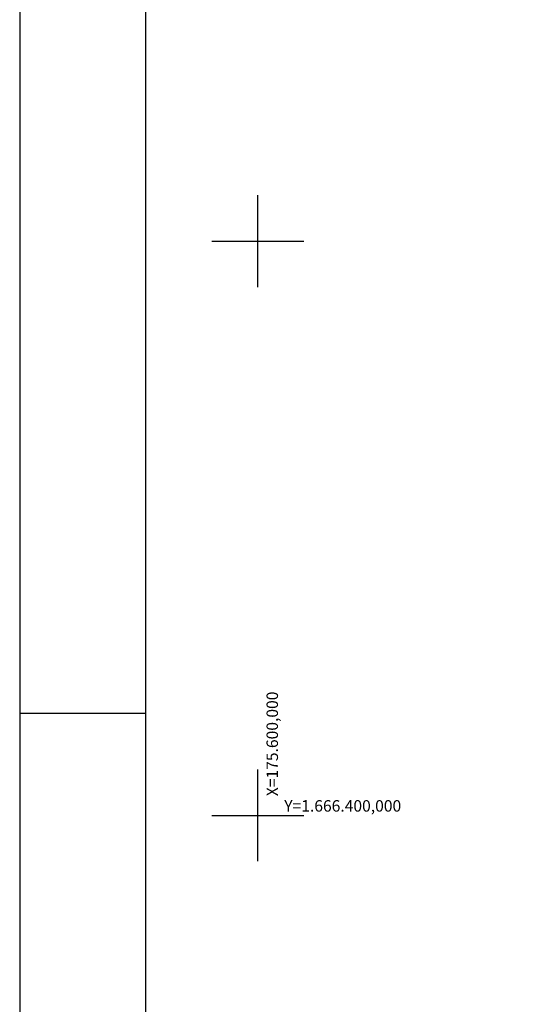
# Model space of a CAD drawing. Extents: x 175384 to 176575, y 1666333 to 1667469.
# Drawn here: x 175579 to 175624, y 1666384 to 1666469 of the extents above; entities that cross this region are included whole.
import ezdxf

# ---------------------------------------------------------------- set-up
doc = ezdxf.new("R2010")
doc.units = 0
doc.header["$MEASUREMENT"] = 0
for name, color, linetype in [('COORDEN', 7, 'CONTINUOUS'), ('MALHAPLB', 151, 'CONTINUOUS'), ('PEDRA_IRREGULAR', 252, 'CONTINUOUS'), ('PRANCHA', 7, 'CONTINUOUS')]:
    doc.layers.add(name, color=color, linetype=linetype)
doc.styles.get("Standard").update_dxf_attribs({"font": 'monotxt.shx'})

msp = doc.modelspace()

# ---------------------------------------------------------------- hatches: boundary and pattern name
at = {"layer": 'PEDRA_IRREGULAR'}
h = msp.add_hatch(dxfattribs=at)
h.set_pattern_fill('TRIANG', color=256, scale=3, angle=12.3053, style=0)
h.set_pattern_definition([(72.3053, (170146.0507, 1644736.9213), (-0.757216043, 0.83201494), [0.5625, -0.5625]), (132.3053, (170146.0507, 1644736.9213), (-1.099154097, -0.23976086), [0.5625, -0.5625]), (12.3053, (170145.6721, 1644737.3373), (0.341938053, 1.0717758), [0.5625, -0.5625])])
edge = h.paths.add_edge_path()
edge.add_line((175625.087, 1666353.246), (175643.37, 1666385.864))
edge.add_line((175618.496, 1666357.978), (175636.043, 1666390.084))
edge.add_line((175625.047, 1666353.241), (175618.468, 1666358.004))
edge.add_line((175636.043, 1666390.084), (175640.681, 1666402.293))
edge.add_line((175641.311, 1666404.334), (175649.048, 1666401.271))
edge.add_line((175649.079, 1666401.232), (175645.568, 1666391.168))
edge.add_line((175643.37, 1666385.864), (175645.572, 1666391.176))

# ---------------------------------------------------------------- linework, layer by layer
at = {"layer": 'MALHAPLB'}
for p, q in [((175600, 1666446), (175600, 1666454)), ((175596, 1666450), (175604, 1666450)), ((175600, 1666396), (175600, 1666404)), ((175596, 1666400), (175604, 1666400))]:
    msp.add_line(p, q, dxfattribs=at)
at = {"layer": 'PRANCHA', "color": 253}
msp.add_line((175590.227, 1666539.521), (175590.227, 1666338.491), dxfattribs=at)
at = {"layer": 'PRANCHA', "color": 7}
for p, q in [((175579.252, 1666478.854), (175579.251, 1666333.41)), ((175590.227, 1666408.864), (175579.252, 1666408.864))]:
    msp.add_line(p, q, dxfattribs=at)

# ---------------------------------------------------------------- texts
at = {"layer": 'COORDEN'}
msp.add_text('X=175.600,000', height=1, rotation=90, dxfattribs=at).set_placement((175601.761, 1666401.67))
msp.add_text('Y=1.666.400,000', height=1, dxfattribs=at).set_placement((175602.307, 1666400.326))

doc.saveas('drawing.dxf')
